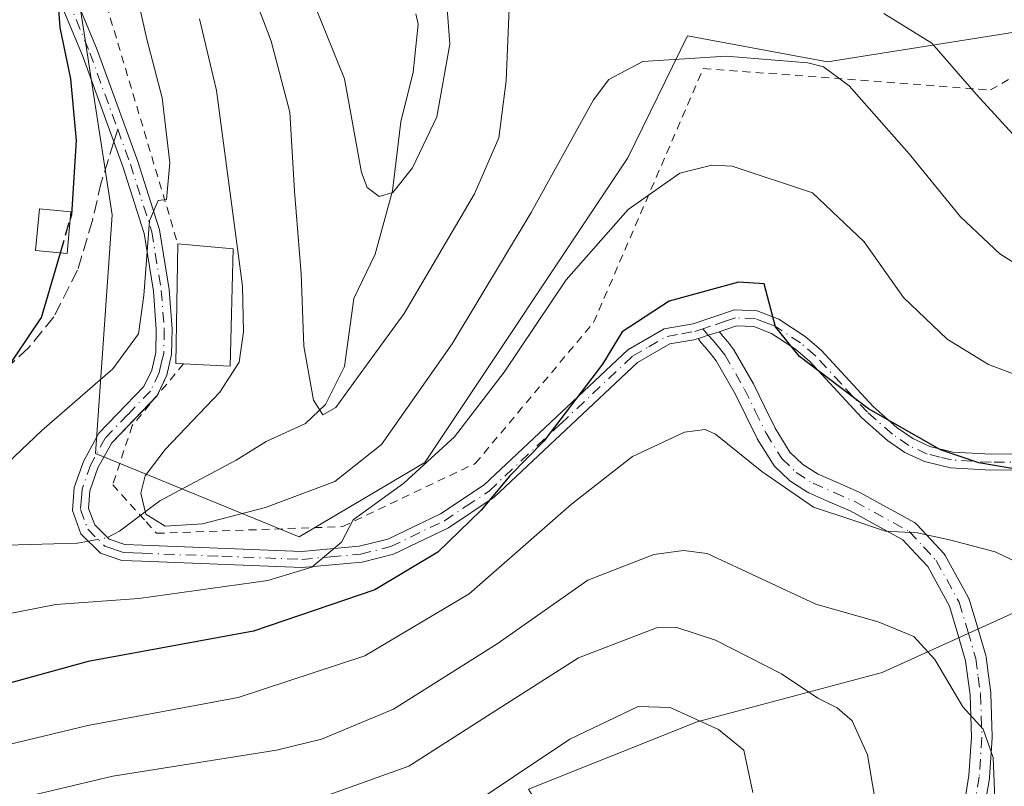
# Model space of a CAD drawing. Units: metres. Extents: x 616970 to 620401, y 4771076 to 4773448.
# Drawn here: x 617810 to 617933, y 4771357 to 4771453 of the extents above; entities that cross this region are included whole.
import ezdxf

# ---------------------------------------------------------------- set-up
doc = ezdxf.new("R2010")
doc.units = ezdxf.units.M
doc.header["$MEASUREMENT"] = 0
for name, pattern in [('DGN Style 2', [1.6480167562047852, 0.988810053722871, -0.6592067024819142]), ('DGN Style 3', [2.307223458686699, 1.648016756204785, -0.6592067024819142]), ('DGN Style 4', [2.6384748266838614, 1.318413404963828, -0.6592067024819142, 0.001648016756204785, -0.6592067024819142])]:
    doc.linetypes.add(name, pattern=pattern)
for name, color, linetype, lineweight in [('Alambrada', 7, 'DGN Style 2', 0), ('Arbolado forestal CxS', 92, 'Continuous', 0), ('Camino Cxs', 7, 'Continuous', 0), ('Camino eje', 30, 'DGN Style 4', 13), ('Corriente natural lineal', 142, 'Continuous', 13), ('Corriente natural lineal oculto', 9, 'DGN Style 4', 13), ('Curva de nivel maestra', 30, 'Continuous', 30), ('Curva de nivel maestra oculto', 30, 'DGN Style 3', 30), ('Curva de nivel normal', 30, 'Continuous', 0), ('Edificación Cxs', 1, 'Continuous', 13), ('Pastizal CxS', 92, 'Continuous', 0), ('Pista no pavimentada Cxs', 111, 'Continuous', 0), ('Pista no pavimentada eje', 91, 'DGN Style 4', 0), ('Senda', 7, 'DGN Style 3', 0), ('Senda no paivmentada conexión', 7, 'DGN Style 3', 0)]:
    doc.layers.add(name, color=color, linetype=linetype, lineweight=lineweight)

# ---------------------------------------------------------------- blocks, each defined once
blk = doc.blocks.new('*U8')
at = {"layer": 'Pastizal CxS', "color": 92, "linetype": 'Continuous', "lineweight": 0}
blk.add_polyline3d([(617952.9716999996, 4771461.663100001, 571.6524999999965), (617937.8113000002, 4771451.6417, 580.0437999999995), (617910.9338999996, 4771447.397700001, 588.8839000000007), (617893.3863000004, 4771450.650699999, 588.2121999999945), (617885.8981, 4771435.362700001, 592.0668000000006), (617860.4545, 4771397.1975, 591.8717999999935), (617844.7440999999, 4771387.8989, 591.6775999999954), (617819.1858999999, 4771398.3531, 592.8729000000021), (617821.3073000005, 4771428.2083, 598.6536000000051), (617816.1562999999, 4771461.544700001, 599.2195000000065)], dxfattribs=at)
blk = doc.blocks.new('*U25')
at = {"layer": 'Pista no pavimentada Cxs', "color": 111, "linetype": 'Continuous', "lineweight": 0}
for points in [[(617815.6201, 4771458.0601, 613.5011999999988), (617819.4101, 4771448.890100001, 610.1401000000042), (617824.5100999996, 4771434.9001, 602.4373999999953), (617827.2301000003, 4771426.340100001, 596.1978999999993), (617828.4401000004, 4771418.880100001, 598.3086000000039), (617828.8201000001, 4771413.9001, 600.0433000000048), (617828.7401999999, 4771410.7401, 599.3592000000062), (617828.1300999997, 4771408.130100001, 598.0892000000022), (617826.9101, 4771405.5767, 596.5363000000071), (617821.2301000003, 4771399.670100001, 597.9103999999934), (617819.5100999996, 4771396.530099999, 599.1128000000026), (617818.5000999998, 4771393.6501, 599.9106999999931), (617818.3300999999, 4771391.460100001, 601.0466000000015), (617819.1001000004, 4771389.4001, 602.4477999999945), (617820.9200999998, 4771387.590100001, 602.8567999999941), (617822.8701, 4771386.9301, 602.0031000000017), (617825.0801999997, 4771386.840100001, 598.3530000000028), (617845.0500999996, 4771386.0801, 598.5405000000028), (617852.2600999996, 4771386.710100001, 609.133799999996), (617855.8501000004, 4771387.620100001, 610.2816000000021), (617862.4301000005, 4771390.790100001, 610.4838000000018), (617867.9001000002, 4771394.420100001, 610.648199999996), (617885.9200999998, 4771411.3301, 609.3757000000041), (617890.4801000003, 4771413.960100001, 611.9385000000038), (617894.0900999998, 4771414.5801, 612.0780999999988), (617899.2701000003, 4771416.3301, 610.6909000000014), (617902.1101000002, 4771416.210100001, 609.2390000000014), (617904.8300999999, 4771415.1601, 607.1695999999939), (617908.1601, 4771413.0001, 605.2722999999969), (617910.1300999997, 4771411.290100001, 607.7540000000008), (617916.6501000002, 4771404.2301, 612.2945000000036), (617919.6901000004, 4771401.540100001, 612.5706999999966), (617921.6300999997, 4771400.210100001, 611.3696999999956), (617923.7701000003, 4771399.220100001, 609.6809999999969), (617926.6401000004, 4771398.5101, 607.8227000000043), (617931.4700999996, 4771398.2301, 608.4835000000021), (617935.8501000004, 4771398.280099999, 612.5415999999968)], [(617935.9001000002, 4771396.280099999, 613.7140999999974), (617931.4200999998, 4771396.2301, 609.1876000000047), (617926.3400999998, 4771396.530099999, 606.9228000000003), (617923.1101000002, 4771397.3201, 608.5445999999939), (617920.6300999997, 4771398.470100001, 610.8953000000038), (617918.4601999996, 4771399.960100001, 612.5371000000014), (617915.2500999998, 4771402.800100001, 611.5589999999938), (617908.7301000003, 4771409.850099999, 605.6943000000028), (617906.9501, 4771411.4001, 603.8954999999987), (617903.9101, 4771413.370100001, 605.085699999996), (617901.7001, 4771414.2301, 607.0124999999971), (617899.5500999996, 4771414.3201, 608.686400000006), (617897.3646999998, 4771413.577400001, 609.7710999999981), (617896.9901000002, 4771413.450099999, 609.9216000000015), (617896.0049000002, 4771413.140500001, 610.3757999999943), (617894.7681, 4771412.751800001, 611.032600000006), (617894.1901000004, 4771412.5701, 611.3727000000072), (617891.1700999998, 4771412.050100001, 612.1177000000025), (617887.1201, 4771409.720100001, 612.2035999999935), (617869.1501000002, 4771392.850099999, 614.332899999994), (617863.4200999998, 4771389.040100001, 614.2796999999991), (617856.5401, 4771385.7301, 613.5323999999965), (617852.6001000004, 4771384.7301, 613.7899999999936), (617845.1001000004, 4771384.0701, 602.1582999999955), (617825.0001999997, 4771384.840100001, 602.5026999999973), (617822.5100999996, 4771384.950099999, 607.3638999999966), (617819.8400999998, 4771385.840100001, 607.5791000000027), (617817.3801999995, 4771388.290100001, 606.0911999999954), (617816.3002000004, 4771391.1801, 605.3427999999985), (617816.5301999999, 4771394.0701, 603.9349999999977), (617817.6801000005, 4771397.350099999, 602.9199999999983), (617819.6001000004, 4771400.860099999, 601.5264000000025), (617825.2602000004, 4771406.7401, 599.2314999999944), (617826.2401999999, 4771408.790100001, 600.0518000000011), (617826.7500999998, 4771410.9901, 601.1692000000039), (617826.8201000001, 4771413.850099999, 601.4446000000025), (617826.4501, 4771418.6501, 599.2292000000016), (617825.2801000001, 4771425.880100001, 597.7642000000051), (617822.6201, 4771434.2601, 604.6503999999986), (617817.5500999996, 4771448.1601, 613.1830000000045), (617813.7301000003, 4771457.4001, 615.7179999999935)]]:
    blk.add_polyline3d(points, dxfattribs=at)

msp = doc.modelspace()

# ---------------------------------------------------------------- linework, layer by layer
at = {"layer": 'Alambrada', "color": 7, "linetype": 'DGN Style 2', "lineweight": 0}
msp.add_polyline3d([(617830.2301000003, 4771409.5601, 597.0102999999945), (617823.7901, 4771401.840100001, 596.1532000000007), (617821.3501000004, 4771394.420100001, 594.7272999999988), (617825.5500999996, 4771389.7601, 593.5648999999976), (617826.8501000004, 4771388.340100001, 593.3827000000019), (617850.1901000004, 4771389.1801, 600.0241999999998), (617866.8000999996, 4771397.090100001, 603.7661999999982), (617881.6201, 4771414.7401, 605.0666000000056), (617895.3701, 4771446.550100001, 606.2841999999946), (617931.3501000004, 4771443.860099999, 601.4131000000052), (617966.1001000004, 4771463.4801, 574.7458999999944), (617965.2600999996, 4771502.970100001, 553.2774999999965), (617971.3000999996, 4771521.050100001, 565.1301999999996), (617970.1201, 4771540.790100001, 576.7896000000037), (617873.8300999999, 4771524.1501, 593.9219000000012), (617836.5000999998, 4771514.6501, 598.5507999999973), (617824.6700999998, 4771507.220100001, 605.0194000000047), (617819.2100999998, 4771479.5801, 601.6034000000072), (617819.6401000004, 4771457.630100001, 609.1582000000053), (617829.5100999996, 4771424.590100001, 595.931500000006)], dxfattribs=at)
at = {"layer": 'Arbolado forestal CxS', "color": 92, "linetype": 'Continuous', "lineweight": 0}
for points in [[(617816.1562999999, 4771461.544700001, 599.2195000000065), (617821.3073000005, 4771428.2083, 598.6536000000051), (617819.1858999999, 4771398.3531, 592.8729000000021), (617844.7440999999, 4771387.8989, 591.6775999999954), (617860.4545, 4771397.1975, 591.8717999999935), (617885.8981, 4771435.362700001, 592.0668000000006), (617893.3863000004, 4771450.650699999, 588.2121999999945), (617910.9338999996, 4771447.397700001, 588.8839000000007), (617937.8113000002, 4771451.6417, 580.0437999999995), (617952.9716999996, 4771461.663100001, 571.6524999999965)], [(617952.9716999996, 4771461.663100001, 571.6524999999965), (617937.8113000002, 4771451.6417, 580.0437999999995), (617910.9338999996, 4771447.397700001, 588.8839000000007), (617893.3863000004, 4771450.650699999, 588.2121999999945), (617885.8981, 4771435.362700001, 592.0668000000006), (617860.4545, 4771397.1975, 591.8717999999935), (617844.7440999999, 4771387.8989, 591.6775999999954), (617819.1858999999, 4771398.3531, 592.8729000000021), (617821.3073000005, 4771428.2083, 598.6536000000051), (617816.1562999999, 4771461.544700001, 599.2195000000065)], [(618031.1209000006, 4771402.5715, 588.2964999999967), (618007.1261, 4771405.2555, 586.4948000000004), (617973.9486999996, 4771406.546700001, 590.471000000005), (617944.2188999997, 4771382.881300001, 603.8993000000046), (617917.7947000006, 4771370.915100001, 612.2881000000052), (617894.6136999996, 4771364.7345, 619.5351999999984), (617873.4518999998, 4771356.299500001, 619.6956000000064), (617881.1821, 4771343.9307, 625.8941000000051), (617911.4846999999, 4771339.906500001, 617.0328000000009), (617914.2125000004, 4771326.615300001, 615.1049999999959), (617903.0504999999, 4771315.765699999, 615.9903000000049), (617898.1885000002, 4771290.590100001, 613.2243000000017), (617918.2878999999, 4771277.447899999, 604.0469000000012), (617933.2481000006, 4771296.736099999, 602.1708999999975), (617942.7947000006, 4771326.9891, 605.0240999999951), (617942.4555000003, 4771351.101100001, 606.8500000000058), (617961.0657000003, 4771358.551899999, 600.6345000000001), (617985.7917, 4771358.551700001, 593.8775000000023), (617981.6785000004, 4771337.745100001, 592.7712999999932), (618072.3334999997, 4771330.733700001, 578.6912000000011)], [(618031.1209000006, 4771402.5715, 588.2964999999967), (618007.1261, 4771405.2555, 586.4948000000004), (617973.9486999996, 4771406.546700001, 590.471000000005), (617944.2188999997, 4771382.881300001, 603.8993000000046), (617917.7947000006, 4771370.915100001, 612.2881000000052), (617894.6136999996, 4771364.7345, 619.5351999999984), (617873.4518999998, 4771356.299500001, 619.6956000000064), (617881.1821, 4771343.9307, 625.8941000000051), (617911.4846999999, 4771339.906500001, 617.0328000000009), (617914.2125000004, 4771326.615300001, 615.1049999999959), (617903.0504999999, 4771315.765699999, 615.9903000000049), (617898.1885000002, 4771290.590100001, 613.2243000000017), (617918.2878999999, 4771277.447899999, 604.0469000000012), (617933.2481000006, 4771296.736099999, 602.1708999999975), (617942.7947000006, 4771326.9891, 605.0240999999951), (617942.4555000003, 4771351.101100001, 606.8500000000058), (617961.0657000003, 4771358.551899999, 600.6345000000001), (617985.7917, 4771358.551700001, 593.8775000000023), (617981.6785000004, 4771337.745100001, 592.7712999999932), (618072.3334999997, 4771330.733700001, 578.6912000000011)]]:
    msp.add_polyline3d(points, dxfattribs=at)
at = {"layer": 'Camino Cxs', "color": 7, "linetype": 'Continuous', "lineweight": 0}
for points in [[(617928.2587000001, 4771355.628500001, 619.7844999999943), (617928.6624999996, 4771357.993899999, 620.2118999999948), (617928.9889000002, 4771362.824300001, 621.1177000000025), (617928.8278999999, 4771368.116699999, 619.4744999999966), (617928.5418999996, 4771370.200300001, 619.7893999999942), (617928.2499000002, 4771372.379100001, 620.1934000000037), (617927.2679000003, 4771375.723300001, 619.9986999999965), (617926.2433000002, 4771379.201300001, 618.4159999999974), (617923.5043000003, 4771384.161900001, 614.7724000000017), (617922.0225000001, 4771385.755700001, 613.3071999999956), (617920.3847000003, 4771387.522299999, 613.3883999999962), (617913.8003000002, 4771391.142700001, 616.2198999999965), (617911.2483000001, 4771392.259500001, 617.3162000000011), (617908.6174999997, 4771393.414899999, 616.5142999999953), (617908.4901000002, 4771393.4793, 616.430600000007), (617908.4451000001, 4771393.5065, 616.3950999999943), (617906.3350999998, 4771394.841700001, 615.2758000000031), (617906.1945000002, 4771394.944300001, 615.235400000005), (617906.1278999997, 4771395.0043, 615.2027999999991), (617904.3129000004, 4771396.7543, 614.4030000000057), (617904.2193, 4771396.854499999, 614.3629999999976), (617904.1111000003, 4771397.003699999, 614.2814000000071), (617902.1310999999, 4771400.1887, 610.5384999999952), (617902.1092999997, 4771400.225299999, 610.4928000000073), (617902.0669, 4771400.3047, 610.3896999999997), (617900.7121000001, 4771403.079299999, 607.8834000000061), (617899.3816999998, 4771405.7993, 609.6122999999934), (617896.9911000002, 4771409.949100001, 611.1880999999995), (617896.4051000001, 4771410.691500001, 610.9977999999974), (617895.6542999997, 4771411.593900001, 610.8726000000024), (617895.0433, 4771412.2653, 610.8769999999931), (617895.0088999998, 4771412.3047, 610.8779999999971), (617894.8788999999, 4771412.490499999, 610.8622000000032), (617894.7830999997, 4771412.695699999, 611.0007000000041), (617894.7681, 4771412.751800001, 611.032600000006), (617896.0049000002, 4771413.140500001, 610.3757999999943), (617896.9901000002, 4771413.450099999, 609.9216000000015), (617897.3646999998, 4771413.577400001, 609.7710999999981), (617897.5966999996, 4771413.3225, 609.4379000000044), (617897.6327000001, 4771413.281099999, 609.3788999999961), (617898.4145000001, 4771412.341700001, 608.1931999999942), (617898.4357000003, 4771412.315500001, 608.1889999999985), (617899.0906999996, 4771411.485500001, 608.0034000000014), (617899.1963000001, 4771411.329500001, 607.9729999999981), (617901.6567000002, 4771407.0591, 606.2290000000066), (617901.6979, 4771406.9813, 606.1778999999951), (617903.0481000004, 4771404.220899999, 605.7731000000058), (617904.3743000003, 4771401.505100001, 608.1533000000054), (617906.2339000005, 4771398.513699999, 611.0996000000014), (617907.8371000001, 4771396.967900001, 611.8521000000037), (617909.7525000004, 4771395.756100001, 614.1134000000021), (617912.2921000002, 4771394.640699999, 615.805600000007), (617914.8963000001, 4771393.5011, 615.2451000000001), (617915.0015000004, 4771393.449300001, 615.2075999999943), (617921.8333000002, 4771389.692700001, 609.6624000000012), (617922.0307, 4771389.556100001, 609.5590999999986), (617922.1485000001, 4771389.4441, 609.5351999999984), (617923.9278999995, 4771387.524700001, 612.1131000000023), (617925.5173000004, 4771385.815500001, 614.1276999999973), (617925.5610999997, 4771385.765699999, 614.1771000000008), (617925.6971000005, 4771385.569300001, 614.3543000000063), (617928.5883, 4771380.333500001, 617.7792000000045), (617928.6716999998, 4771380.149700001, 617.8408000000054), (617928.6971000005, 4771380.0725, 617.8635000000068), (617929.7622999996, 4771376.4571, 617.9349999999977), (617930.7725000001, 4771373.0165, 616.3879000000015), (617930.8054999998, 4771372.8759, 616.306500000006), (617930.8136999998, 4771372.822899999, 616.2816000000021), (617931.1183000002, 4771370.549900001, 616.1104999999952), (617931.4130999995, 4771368.401900001, 616.1521999999968), (617931.4244999997, 4771368.264699999, 616.1671999999963), (617931.5894999999, 4771362.8397, 619.8926999999967), (617931.5900999998, 4771362.8003, 619.924199999994), (617931.5872999998, 4771362.7125, 619.9964000000036), (617931.2522999998, 4771357.752699999, 620.1247000000003), (617931.2367000004, 4771357.621300001, 620.1196999999956), (617930.8217000002, 4771355.1919, 618.4569999999949)], [(617894.7681999998, 4771412.751800001, 611.032600000006), (617896.0049000002, 4771413.140500001, 610.3757999999943), (617896.9901000002, 4771413.450099999, 609.9216000000015), (617897.3646999998, 4771413.577400001, 609.7712000000029)], [(617897.3646999998, 4771413.577400001, 609.7712000000029), (617897.5966999996, 4771413.3225, 609.4379000000044), (617897.6327000001, 4771413.281099999, 609.3788999999961), (617898.4145000001, 4771412.341700001, 608.1931999999942), (617898.4357000003, 4771412.315500001, 608.1889999999985), (617899.0906999996, 4771411.485500001, 608.0034000000014), (617899.1963000001, 4771411.329500001, 607.9729999999981), (617901.6567000002, 4771407.0591, 606.2290000000066), (617901.6979, 4771406.9813, 606.1778999999951), (617903.0481000004, 4771404.220899999, 605.7731000000058), (617904.3743000003, 4771401.505100001, 608.1533000000054), (617906.2339000005, 4771398.513699999, 611.0996000000014), (617907.8371000001, 4771396.967900001, 611.8521000000037), (617909.7525000004, 4771395.756100001, 614.1134000000021), (617912.2921000002, 4771394.640699999, 615.805600000007), (617914.8963000001, 4771393.5011, 615.2451000000001), (617915.0015000004, 4771393.449300001, 615.2075999999943), (617921.8333000002, 4771389.692700001, 609.6624000000012), (617922.0307, 4771389.556100001, 609.5590999999986), (617922.1485000001, 4771389.4441, 609.5351999999984), (617923.9278999995, 4771387.524700001, 612.1131000000023), (617925.5173000004, 4771385.815500001, 614.1276999999973), (617925.5610999997, 4771385.765699999, 614.1771000000008), (617925.6971000005, 4771385.569300001, 614.3543000000063), (617928.5883, 4771380.333500001, 617.7792000000045), (617928.6716999998, 4771380.149700001, 617.8408000000054), (617928.6971000005, 4771380.0725, 617.8635000000068), (617929.7622999996, 4771376.4571, 617.9349999999977), (617930.7725000001, 4771373.0165, 616.3879000000015), (617930.8054999998, 4771372.8759, 616.306500000006), (617930.8136999998, 4771372.822899999, 616.2816000000021), (617931.1183000002, 4771370.549900001, 616.1104999999952), (617931.4130999995, 4771368.401900001, 616.1521999999968), (617931.4244999997, 4771368.264699999, 616.1671999999963), (617931.5894999999, 4771362.8397, 619.8926999999967), (617931.5900999998, 4771362.8003, 619.924199999994), (617931.5872999998, 4771362.7125, 619.9964000000036), (617931.2522999998, 4771357.752699999, 620.1247000000003), (617931.2367000004, 4771357.621300001, 620.1196999999956), (617930.8217000002, 4771355.1919, 618.4569999999949)], [(617928.2587000001, 4771355.628500001, 619.7844999999943), (617928.6624999996, 4771357.993899999, 620.2118999999948), (617928.9889000002, 4771362.824300001, 621.1177000000025), (617928.8278999999, 4771368.116699999, 619.4744999999966), (617928.5418999996, 4771370.200300001, 619.7893999999942), (617928.2499000002, 4771372.379100001, 620.1934000000037), (617927.2679000003, 4771375.723300001, 619.9986999999965), (617926.2433000002, 4771379.201300001, 618.4159999999974), (617923.5043000003, 4771384.161900001, 614.7724000000017), (617922.0225000001, 4771385.755700001, 613.3071999999956), (617920.3847000003, 4771387.522299999, 613.3883999999962), (617913.8003000002, 4771391.142700001, 616.2198999999965), (617911.2483000001, 4771392.259500001, 617.3162000000011), (617908.6174999997, 4771393.414899999, 616.5142999999953), (617908.4901000002, 4771393.4793, 616.430600000007), (617908.4451000001, 4771393.5065, 616.3950999999943), (617906.3350999998, 4771394.841700001, 615.2758000000031), (617906.1945000002, 4771394.944300001, 615.235400000005), (617906.1278999997, 4771395.0043, 615.2027999999991), (617904.3129000004, 4771396.7543, 614.4030000000057), (617904.2193, 4771396.854499999, 614.3629999999976), (617904.1111000003, 4771397.003699999, 614.2814000000071), (617902.1310999999, 4771400.1887, 610.5384999999952), (617902.1092999997, 4771400.225299999, 610.4928000000073), (617902.0669, 4771400.3047, 610.3896999999997), (617900.7121000001, 4771403.079299999, 607.8834000000061), (617899.3816999998, 4771405.7993, 609.6122999999934), (617896.9911000002, 4771409.949100001, 611.1880999999995), (617896.4051000001, 4771410.691500001, 610.9977999999974), (617895.6542999997, 4771411.593900001, 610.8726000000024), (617895.0433, 4771412.2653, 610.8769999999931), (617895.0088999998, 4771412.3047, 610.8779999999971), (617894.8788999999, 4771412.490499999, 610.8622000000032), (617894.7830999997, 4771412.695699999, 611.0007000000041), (617894.7681999998, 4771412.751800001, 611.032600000006)]]:
    msp.add_polyline3d(points, dxfattribs=at)
at = {"layer": 'Camino eje', "color": 30, "linetype": 'DGN Style 4', "lineweight": 13}
msp.add_polyline3d([(617895.2993000001, 4771413.955700001, 611.1919000000053), (617896.0047000004, 4771413.1403, 610.3757999999943), (617896.6350999996, 4771412.4475, 609.6358999999939), (617897.4151, 4771411.5101, 609.7853000000032), (617898.0701000001, 4771410.6801, 609.6771000000008), (617900.5301000001, 4771406.4101, 607.9845999999961), (617901.8800999997, 4771403.6501, 606.4959999999992), (617903.2351000002, 4771400.8751, 608.9875999999931), (617905.2150999998, 4771397.690099999, 612.613599999997), (617907.0301000001, 4771395.940099999, 613.3950000000041), (617909.1401000004, 4771394.6051, 615.1937999999936), (617911.7701000003, 4771393.450099999, 616.6212999999989), (617914.3750999998, 4771392.3101, 616.0356999999931), (617921.1951000001, 4771388.5601, 611.5872999999992), (617922.9751000004, 4771386.640100001, 612.4030000000057), (617924.5651000004, 4771384.9301, 614.4282999999997), (617927.4501, 4771379.7051, 617.9521999999997), (617928.5151000004, 4771376.090100001, 618.944399999993), (617929.5251000002, 4771372.6501, 618.2051999999967), (617929.8300999999, 4771370.3751, 617.9651000000014), (617930.1250999998, 4771368.225099999, 617.824299999993), (617930.2901, 4771362.800100001, 620.5255000000034), (617929.9550999999, 4771357.840100001, 620.1500999999989), (617929.5401, 4771355.4101, 619.181700000001)], dxfattribs=at)
at = {"layer": 'Corriente natural lineal', "color": 142, "linetype": 'Continuous', "lineweight": 13}
for points in [[(617820.7061000001, 4771387.8029, 590.5574999999953), (617822.2138999999, 4771388.617699999, 590.5102000000043), (617827.2506999997, 4771392.398499999, 589.8246000000072), (617836.8208999997, 4771397.485900001, 587.9069000000018), (617840.5839000001, 4771399.8387, 587.453800000003), (617845.5131000001, 4771402.098099999, 586.088499999998), (617848.0349000003, 4771404.478700001, 585.2118999999948), (617850.4033000004, 4771409.2097, 584.4608000000007), (617851.5625, 4771417.757900001, 582.6493999999948), (617854.2462999999, 4771423.311100001, 581.4637999999978), (617856.4175000006, 4771431.248299999, 579.9805000000051), (617857.4703000003, 4771439.8499, 578.5953000000009), (617858.9927000003, 4771446.0963, 577.9453000000067), (617859.6458999999, 4771452.1183, 577.0587999999989), (617859.3460999997, 4771453.4011, 576.9000999999989)], [(617808.0460999999, 4771386.8563, 592.8561000000045), (617816.9549000004, 4771387.0921, 590.932799999995), (617818.3265000005, 4771387.3475, 590.7163)]]:
    msp.add_polyline3d(points, dxfattribs=at)
at = {"layer": 'Corriente natural lineal oculto', "color": 9, "linetype": 'DGN Style 4', "lineweight": 13, "extrusion": (0.0642382883165952, 0.012293711739392, 0.997858861245328), "elevation": 98935.10392656768, "flags": 128}
msp.add_lwpolyline([(4570211.801344402, -1500404.275337647), (4570211.801344402, -1500406.703320917)], dxfattribs=at)
at = {"layer": 'Curva de nivel maestra', "color": 30, "linetype": 'Continuous', "lineweight": 30, "elevation": 600, "flags": 128}
for points in [[(617814.2000000002, 4771459.2401), (617814.7400000002, 4771451.670100001), (617816.0800000001, 4771445.2401), (617816.79, 4771437.540100001), (617816.1900000004, 4771428.210100001), (617816.0372000001, 4771427.684599999)], [(617807.5599999996, 4771408.110099999), (617812.4500000002, 4771415.350099999), (617814.8114, 4771423.469799999)], [(617935.8099999996, 4771396.170100001), (617929.9000000004, 4771397.1801), (617925.1100000005, 4771398.800100001), (617916.0599999996, 4771403.940099999), (617907.4199999999, 4771410.470100001), (617904.4100000003, 4771414.200099999), (617902.9900000002, 4771419.5701), (617899.7999999998, 4771419.790100001), (617891.0800000001, 4771417.4101), (617885.2199999997, 4771413.5601), (617882.7300000006, 4771409.540100001), (617875.3899999997, 4771399.870100001), (617871.1200000001, 4771395.540100001), (617867.5199999996, 4771391.2301), (617862.0999999996, 4771385.970100001), (617854.2100000001, 4771381.2501), (617839.0199999996, 4771376.090100001), (617818.2800000003, 4771372.270099999), (617797.1500000004, 4771366.470100001)]]:
    msp.add_lwpolyline(points, dxfattribs=at)
at = {"layer": 'Curva de nivel maestra oculto', "color": 30, "linetype": 'DGN Style 3', "lineweight": 30, "elevation": 600, "flags": 128}
msp.add_lwpolyline([(617814.8114, 4771423.469799999), (617816.0372000001, 4771427.684599999)], dxfattribs=at)
at = {"layer": 'Curva de nivel normal', "color": 30, "linetype": 'Continuous', "lineweight": 0, "flags": 128}
for points, elevation in [([(617836.8899999997, 4771461.439999999), (617841.2199999997, 4771449.99), (617843.54, 4771441.09), (617844.1399999997, 4771431.189999999), (617844.9600000001, 4771420.82), (617845.3099999996, 4771411.77), (617846.5, 4771405.02), (617847.6900000004, 4771403.180000001), (617849.2999999998, 4771404.100000001), (617852.0199999996, 4771407.869999999), (617857.9000000004, 4771415.869999999), (617866.6799999997, 4771430.869999999), (617869.7300000006, 4771437.869999999), (617870.6799999997, 4771444.99), (617871.1299999999, 4771456.119999999)], 585), ([(617862.9400000004, 4771458.539999999), (617863.5899999999, 4771449.609999999), (617861.9800000006, 4771440.5), (617858.9299999997, 4771434.119999999), (617856.4500000002, 4771431.039999999), (617854.75, 4771430.539999999), (617853.2400000002, 4771431.640000001), (617852.54, 4771433.51), (617850.4100000003, 4771445.26), (617845.4199999999, 4771457.550000001)], 580), ([(617798.6799999997, 4771388.140000001), (617812.4800000006, 4771401.210000001), (617821.3499999996, 4771408.939999999), (617824.5700000003, 4771413.310000001), (617825.2400000002, 4771418.140000001), (617825.9699999997, 4771427.49), (617827.0499999998, 4771430.01), (617828.1100000005, 4771430.130000001), (617828.5, 4771434.75), (617827.5599999996, 4771442.880000001), (617825.6500000004, 4771450.220000001), (617824.4600000001, 4771455.430000001)], 595), ([(617918.0199999996, 4771453.430000001), (617924, 4771449.710000001), (617929.5800000001, 4771443.33), (617937.9299999997, 4771434.24), (617945.9100000003, 4771427.720000001), (617958.8300000001, 4771422.130000001), (617988.9000000004, 4771413.210000001), (617995.9100000003, 4771411.630000001), (618004.8600000005, 4771410.880000001), (618017.9000000004, 4771412.380000001), (618030.3200000003, 4771416.560000001), (618041.5800000001, 4771420.16), (618047.9800000006, 4771423.289999999), (618052.0800000001, 4771424.51), (618055.4800000006, 4771424.32), (618062.3499999996, 4771423.33), (618080.5, 4771424.82), (618099.4199999999, 4771428.460000001), (618120.1299999999, 4771435.289999999), (618134.1500000004, 4771442.350000001)], 585), ([(617832.2199999997, 4771452.77), (617834.3600000005, 4771443.779999999), (617837.6399999997, 4771419.300000001), (617837.7599999999, 4771413.57), (617837.2100000001, 4771409.77), (617834.7800000003, 4771406.029999999), (617827.9199999999, 4771398.83), (617825.4100000003, 4771395.539999999), (617824.9000000004, 4771393.359999999), (617825.5, 4771390.730000001), (617827.9299999997, 4771389.25), (617832.5899999999, 4771389.539999999), (617840.5, 4771391.58), (617849.2000000002, 4771394.82), (617855.0599999996, 4771399.449999999), (617863.8899999997, 4771412.060000001), (617873.8200000003, 4771428.52), (617881.6200000001, 4771442.619999999), (617883.5300000003, 4771445.16), (617887.7800000003, 4771447.430000001), (617898.25, 4771448.100000001), (617908.4800000006, 4771447.26), (617910.4500000002, 4771446.76), (617913.6399999997, 4771444.380000001), (617921.1799999997, 4771435.880000001), (617927.6200000001, 4771427.99), (617932.5599999996, 4771423.359999999), (617938.0599999996, 4771419.859999999)], 590), ([(617938.2800000003, 4771406.789999999), (617931.0999999996, 4771409.5), (617925.9400000004, 4771412.67), (617920.4600000001, 4771417.880000001), (617915.5499999998, 4771424.84), (617909.0700000003, 4771430.970000001), (617899, 4771434.300000001), (617896.4299999997, 4771434.460000001), (617892.4500000002, 4771433.439999999), (617885.9699999997, 4771428.890000001), (617878.1900000004, 4771420.08), (617870.4100000003, 4771408.52), (617864.1799999997, 4771400.439999999), (617857.8399999999, 4771394.600000001), (617851.5, 4771390.029999999), (617850.0099999999, 4771387.210000001), (617846.3099999996, 4771384.09), (617840.7999999998, 4771382.430000001), (617824.6100000005, 4771380.180000001), (617814.2400000002, 4771379.42), (617805.8899999997, 4771377.800000001)], 595), ([(617939.1399999997, 4771382.600000001), (617931.9600000001, 4771386.039999999), (617926.4100000003, 4771387.480000001), (617922.2300000006, 4771388.4), (617918.2300000006, 4771388.619999999), (617914.1200000001, 4771390), (617909.1799999997, 4771391.600000001), (617902.7300000006, 4771396.08), (617896.9100000003, 4771400.75), (617895.6100000005, 4771401.359999999), (617893, 4771401.02), (617886.5199999996, 4771397.970000001), (617878.8600000005, 4771391.980000001), (617866.0099999999, 4771380.75), (617852.9400000004, 4771373.01), (617837.0899999999, 4771367.77), (617818.2199999997, 4771364.27), (617806.2199999997, 4771361.369999999)], 605), ([(617932.0199999996, 4771352.029999999), (617931.7199999997, 4771360.279999999), (617930.4400000004, 4771363.810000001), (617927.9100000003, 4771366.609999999), (617924.4000000004, 4771372.52), (617921.7400000002, 4771375.42), (617917.2800000003, 4771377.25), (617909.4800000006, 4771379.449999999), (617895.8600000005, 4771385.83), (617892.9000000004, 4771386.189999999), (617889.1900000004, 4771385.689999999), (617880.9000000004, 4771382.49), (617869.5599999996, 4771374.480000001), (617856.5599999996, 4771366.300000001), (617847.54, 4771362.57), (617841.8899999997, 4771361.17), (617821.3799999999, 4771357.939999999), (617811.5300000003, 4771355.59)], 610), ([(617917.2199999997, 4771353.15), (617915.9699999997, 4771360.609999999), (617914.0499999998, 4771364.869999999), (617912.1399999997, 4771366.5), (617909.7300000006, 4771367.699999999), (617905.1900000004, 4771370.74), (617896.9000000004, 4771374.939999999), (617892.04, 4771376.529999999), (617889.5199999996, 4771376.52), (617879.7400000002, 4771372.730000001), (617868.7999999998, 4771365.779999999), (617858.4800000006, 4771359.16), (617843.3200000003, 4771353.76)], 615), ([(617901.5899999999, 4771355.869999999), (617900.4500000002, 4771361.199999999), (617897.2999999998, 4771363.789999999), (617891.2300000006, 4771366.529999999), (617887.2300000006, 4771366.640000001), (617878.6299999999, 4771362.539999999), (617864.5099999999, 4771353.109999999)], 620)]:
    msp.add_lwpolyline(points, dxfattribs=dict(at, elevation=elevation))
at = {"layer": 'Edificación Cxs', "color": 1, "linetype": 'Continuous', "lineweight": 13, "elevation": 598.0008999999991, "flags": 128}
msp.add_lwpolyline([(617836.4401000004, 4771423.970100001), (617836.0800999999, 4771409.270099999), (617830.2301000003, 4771409.5601), (617829.2801000001, 4771409.610099999), (617829.5100999996, 4771424.590100001)], close=True, dxfattribs=at)
at = {"layer": 'Edificación Cxs', "color": 1, "linetype": 'Continuous', "lineweight": 13, "extrusion": (0.7213098823641642, 0.08390093226661469, 0.6875119542004987), "elevation": 846383.2126307144, "flags": 128}
msp.add_lwpolyline([(4668072.287045728, -800500.043818223), (4668072.446472435, -800498.6796805887), (4668087.299577598, -800501.529414508)], dxfattribs=at)
at = {"layer": 'Edificación Cxs', "color": 1, "linetype": 'Continuous', "lineweight": 13, "extrusion": (0.476201044584635, -0.0426038452021241, 0.8783037501402894), "elevation": 91453.43232588112, "flags": 128}
msp.add_lwpolyline([(4807497.685969176, -166758.9482233285), (4807497.685969175, -166766.8699465481)], dxfattribs=at)
at = {"layer": 'Edificación Cxs', "color": 1, "linetype": 'Continuous', "lineweight": 13, "extrusion": (0.6713724044734298, -0.03940916610549702, 0.7400716263568242), "elevation": 227198.7256109451, "flags": 128}
msp.add_lwpolyline([(4799429.209540641, -249136.3511890848), (4799414.513705219, -249137.0295250963), (4799414.4604054, -249129.115505834)], dxfattribs=at)
at = {"layer": 'Edificación Cxs', "color": 1, "linetype": 'Continuous', "lineweight": 13}
msp.add_polyline3d([(617816.1201, 4771428.5801, 604.2614999999934), (617815.6401000004, 4771423.390100001, 605.879700000005), (617811.6901000004, 4771423.770099999, 612.0935000000027), (617812.1901000004, 4771428.970100001, 606.232600000003), (617816.1201, 4771428.5801, 604.2614999999934)], dxfattribs=at)
msp.add_3dface([(617816.1201, 4771428.5801, 612.0935000000027), (617815.6401000004, 4771423.390100001, 612.0935000000027), (617811.6901000004, 4771423.770099999, 612.0935000000027), (617812.1901000004, 4771428.970100001, 612.0935000000027)], dxfattribs=at)
at = {"layer": 'Pastizal CxS', "color": 92, "linetype": 'Continuous', "lineweight": 0}
for points in [[(617952.9716999996, 4771461.663100001, 571.6524999999965), (617937.8113000002, 4771451.6417, 580.0437999999995), (617910.9338999996, 4771447.397700001, 588.8839000000007), (617893.3863000004, 4771450.650699999, 588.2121999999945), (617885.8981, 4771435.362700001, 592.0668000000006), (617860.4545, 4771397.1975, 591.8717999999935), (617844.7440999999, 4771387.8989, 591.6775999999954), (617819.1858999999, 4771398.3531, 592.8729000000021), (617821.3073000005, 4771428.2083, 598.6536000000051), (617816.1562999999, 4771461.544700001, 599.2195000000065)], [(618072.3334999997, 4771330.733700001, 578.6912000000011), (617981.6785000004, 4771337.745100001, 592.7712999999932), (617985.7917, 4771358.551700001, 593.8775000000023), (617961.0657000003, 4771358.551899999, 600.6345000000001), (617942.4555000003, 4771351.101100001, 606.8500000000058), (617942.7947000006, 4771326.9891, 605.0240999999951), (617933.2481000006, 4771296.736099999, 602.1708999999975), (617918.2878999999, 4771277.447899999, 604.0469000000012), (617898.1885000002, 4771290.590100001, 613.2243000000017), (617903.0504999999, 4771315.765699999, 615.9903000000049), (617914.2125000004, 4771326.615300001, 615.1049999999959), (617911.4846999999, 4771339.906500001, 617.0328000000009), (617881.1821, 4771343.9307, 625.8941000000051), (617873.4518999998, 4771356.299500001, 619.6956000000064), (617894.6136999996, 4771364.7345, 619.5351999999984), (617917.7947000006, 4771370.915100001, 612.2881000000052), (617944.2188999997, 4771382.881300001, 603.8993000000046), (617973.9486999996, 4771406.546700001, 590.471000000005), (618007.1261, 4771405.2555, 586.4948000000004), (618031.1209000006, 4771402.5715, 588.2964999999967)], [(618031.1209000006, 4771402.5715, 588.2964999999967), (618007.1261, 4771405.2555, 586.4948000000004), (617973.9486999996, 4771406.546700001, 590.471000000005), (617944.2188999997, 4771382.881300001, 603.8993000000046), (617917.7947000006, 4771370.915100001, 612.2881000000052), (617894.6136999996, 4771364.7345, 619.5351999999984), (617873.4518999998, 4771356.299500001, 619.6956000000064), (617881.1821, 4771343.9307, 625.8941000000051), (617911.4846999999, 4771339.906500001, 617.0328000000009), (617914.2125000004, 4771326.615300001, 615.1049999999959), (617903.0504999999, 4771315.765699999, 615.9903000000049), (617898.1885000002, 4771290.590100001, 613.2243000000017), (617918.2878999999, 4771277.447899999, 604.0469000000012), (617933.2481000006, 4771296.736099999, 602.1708999999975), (617942.7947000006, 4771326.9891, 605.0240999999951), (617942.4555000003, 4771351.101100001, 606.8500000000058), (617961.0657000003, 4771358.551899999, 600.6345000000001), (617985.7917, 4771358.551700001, 593.8775000000023), (617981.6785000004, 4771337.745100001, 592.7712999999932), (618072.3334999997, 4771330.733700001, 578.6912000000011)]]:
    msp.add_polyline3d(points, dxfattribs=at)
at = {"layer": 'Pista no pavimentada Cxs', "color": 111, "linetype": 'Continuous', "lineweight": 0, "extrusion": (0.5183621645607913, -0.6404493193183333, 0.5666792176677515), "elevation": -2735247.314622079, "flags": 128}
msp.add_lwpolyline([(3482059.555586404, 1881941.839255973), (3482059.547396082, 1881941.832337981), (3482059.515607131, 1881941.825298621)], dxfattribs=at)
at = {"layer": 'Pista no pavimentada Cxs', "color": 111, "linetype": 'Continuous', "lineweight": 0}
for points in [[(617815.6201, 4771458.0601, 613.5011999999988), (617819.4101, 4771448.890100001, 610.1401000000042), (617824.5100999996, 4771434.9001, 602.4373999999953), (617827.2301000003, 4771426.340100001, 596.1978999999993), (617828.4401000004, 4771418.880100001, 598.3086000000039), (617828.8201000001, 4771413.9001, 600.0433000000048), (617828.7401999999, 4771410.7401, 599.3592000000062), (617828.1300999997, 4771408.130100001, 598.0892000000022), (617826.914, 4771405.584899999, 596.5420000000013)], [(617894.7681999998, 4771412.751800001, 611.032600000006), (617894.1901000004, 4771412.5701, 611.3727000000072), (617891.1700999998, 4771412.050100001, 612.1177000000025), (617887.1201, 4771409.720100001, 612.2035999999935), (617869.1501000002, 4771392.850099999, 614.332899999994), (617863.4200999998, 4771389.040100001, 614.2796999999991), (617856.5401, 4771385.7301, 613.5323999999965), (617852.6001000004, 4771384.7301, 613.7899999999936), (617845.1001000004, 4771384.0701, 602.1582999999955), (617825.0001999997, 4771384.840100001, 602.5026999999973), (617822.5100999996, 4771384.950099999, 607.3638999999966), (617819.8400999998, 4771385.840100001, 607.5791000000027), (617817.3801999995, 4771388.290100001, 606.0911999999954), (617816.3002000004, 4771391.1801, 605.3427999999985), (617816.5301999999, 4771394.0701, 603.9349999999977), (617817.6801000005, 4771397.350099999, 602.9199999999983), (617819.6001000004, 4771400.860099999, 601.5264000000025), (617825.2602000004, 4771406.7401, 599.2314999999944), (617826.2401999999, 4771408.790100001, 600.0518000000011), (617826.7500999998, 4771410.9901, 601.1692000000039), (617826.8201000001, 4771413.850099999, 601.4446000000025), (617826.4501, 4771418.6501, 599.2292000000016), (617825.2801000001, 4771425.880100001, 597.7642000000051), (617822.6201, 4771434.2601, 604.6503999999986), (617817.5500999996, 4771448.1601, 613.1830000000045), (617813.7301000003, 4771457.4001, 615.7179999999935)], [(617826.8879000006, 4771405.5536, 596.5304999999935), (617821.2301000003, 4771399.670100001, 597.9103999999934), (617819.5100999996, 4771396.530099999, 599.1128000000026), (617818.5000999998, 4771393.6501, 599.9106999999931), (617818.3300999999, 4771391.460100001, 601.0466000000015), (617819.1001000004, 4771389.4001, 602.4477999999945), (617820.9200999998, 4771387.590100001, 602.8567999999941), (617822.8701, 4771386.9301, 602.0031000000017), (617825.0801999997, 4771386.840100001, 598.3530000000028), (617845.0500999996, 4771386.0801, 598.5405000000028), (617852.2600999996, 4771386.710100001, 609.133799999996), (617855.8501000004, 4771387.620100001, 610.2816000000021), (617862.4301000005, 4771390.790100001, 610.4838000000018), (617867.9001000002, 4771394.420100001, 610.648199999996), (617885.9200999998, 4771411.3301, 609.3757000000041), (617890.4801000003, 4771413.960100001, 611.9385000000038), (617894.0900999998, 4771414.5801, 612.0780999999988), (617899.2701000003, 4771416.3301, 610.6909000000014), (617902.1101000002, 4771416.210100001, 609.2390000000014), (617904.8300999999, 4771415.1601, 607.1695999999939), (617908.1601, 4771413.0001, 605.2722999999969), (617910.1300999997, 4771411.290100001, 607.7540000000008), (617916.6501000002, 4771404.2301, 612.2945000000036), (617919.6901000004, 4771401.540100001, 612.5706999999966), (617921.6300999997, 4771400.210100001, 611.3696999999956), (617923.7701000003, 4771399.220100001, 609.6809999999969), (617926.6401000004, 4771398.5101, 607.8227000000043), (617931.4700999996, 4771398.2301, 608.4835000000021), (617935.8501000004, 4771398.280099999, 612.5415999999968)], [(617894.7681999998, 4771412.751800001, 611.032600000006), (617896.0049000002, 4771413.140500001, 610.3757999999943), (617896.9901000002, 4771413.450099999, 609.9216000000015), (617897.3646999998, 4771413.577400001, 609.7712000000029)], [(617935.9001000002, 4771396.280099999, 613.7140999999974), (617931.4200999998, 4771396.2301, 609.1876000000047), (617926.3400999998, 4771396.530099999, 606.9228000000003), (617923.1101000002, 4771397.3201, 608.5445999999939), (617920.6300999997, 4771398.470100001, 610.8953000000038), (617918.4601999996, 4771399.960100001, 612.5371000000014), (617915.2500999998, 4771402.800100001, 611.5589999999938), (617908.7301000003, 4771409.850099999, 605.6943000000028), (617906.9501, 4771411.4001, 603.8954999999987), (617903.9101, 4771413.370100001, 605.085699999996), (617901.7001, 4771414.2301, 607.0124999999971), (617899.5500999996, 4771414.3201, 608.686400000006), (617897.3646999998, 4771413.577400001, 609.7712000000029)]]:
    msp.add_polyline3d(points, dxfattribs=at)
at = {"layer": 'Pista no pavimentada eje', "color": 91, "linetype": 'DGN Style 4', "lineweight": 0}
for points in [[(617814.6750999996, 4771457.7301, 614.656799999997), (617818.4801000003, 4771448.5251, 611.6315000000031), (617821.9770999998, 4771438.936100001, 608.8181000000042)], [(617821.9770999998, 4771438.936100001, 608.8181000000042), (617823.5651000004, 4771434.5801, 603.6051000000007), (617826.2550999997, 4771426.110099999, 596.970100000006), (617827.4451000001, 4771418.765100001, 598.7228999999934), (617827.8201000001, 4771413.8751, 600.9021999999968), (617827.7451, 4771410.8651, 600.4471000000049), (617827.4901000002, 4771409.765100001, 599.9069000000018), (617827.1851000005, 4771408.460100001, 599.1821000000054), (617826.0850999998, 4771406.158299999, 597.921100000007), (617823.2451, 4771403.2051, 597.8877000000066), (617820.4151, 4771400.265100001, 599.7538999999961), (617818.5950999996, 4771396.940099999, 601.0194000000047), (617817.5151000004, 4771393.860099999, 601.8932000000059), (617817.4301000005, 4771392.765100001, 601.6607999999978), (617817.3151000004, 4771391.3201, 603.0549000000028), (617818.2401000002, 4771388.845100001, 604.3264000000054), (617820.3800999997, 4771386.715100001, 605.2556999999942), (617821.7150999998, 4771386.270099999, 604.954899999997), (617822.6901000004, 4771385.940099999, 604.6557999999932), (617823.9351000005, 4771385.8851, 602.4262000000017), (617825.0401, 4771385.840100001, 600.4217999999964), (617835.0251000002, 4771385.460100001, 593.5319000000018), (617845.0751, 4771385.075099999, 600.3436999999976), (617848.6801000005, 4771385.390100001, 605.1576999999961), (617852.4301000005, 4771385.720100001, 611.548299999995), (617856.1951000001, 4771386.675100001, 612.0384999999952), (617862.9250999996, 4771389.915100001, 612.4796999999963), (617865.6601, 4771391.7301, 612.8120000000055), (617868.5251000002, 4771393.6351, 612.5706000000064), (617877.5100999996, 4771402.0701, 612.1809999999969), (617886.5201000003, 4771410.5251, 610.8430999999982), (617888.5450999998, 4771411.690099999, 611.1729999999952), (617890.8251, 4771413.005100001, 611.8276999999945), (617892.6300999997, 4771413.315099999, 612.6046999999963), (617894.3176999995, 4771413.633300001, 611.6420999999973), (617895.2993000001, 4771413.955700001, 611.1919000000053)], [(617935.8750999998, 4771397.280099999, 613.4005000000034), (617931.4451000001, 4771397.2301, 609.1303000000044), (617929.0301000001, 4771397.370100001, 607.6128000000026), (617926.4901000002, 4771397.520099999, 607.1494999999995), (617925.0551000005, 4771397.8751, 608.0651000000071), (617923.4401000004, 4771398.270099999, 609.1009000000049), (617921.1300999997, 4771399.340100001, 611.0657999999967), (617919.0751, 4771400.7501, 612.4795000000013), (617915.9501, 4771403.515100001, 611.9133000000002), (617912.6901000004, 4771407.040100001, 609.1420000000071), (617909.4301000005, 4771410.5701, 606.6408999999985), (617907.5551000005, 4771412.200099999, 603.7719999999972), (617904.3701, 4771414.265100001, 606.1445999999996), (617903.2651000004, 4771414.6951, 606.8938000000053), (617901.9051000001, 4771415.220100001, 608.0984999999928), (617899.4101, 4771415.325099999, 609.7075999999943), (617898.1300999997, 4771414.890100001, 610.1426000000065), (617896.2824999997, 4771414.265900001, 610.7978000000003), (617895.2993000001, 4771413.955700001, 611.1919000000053)]]:
    msp.add_polyline3d(points, dxfattribs=at)
at = {"layer": 'Senda', "color": 7, "linetype": 'DGN Style 3', "lineweight": 0}
msp.add_polyline3d([(617821.4896999998, 4771437.359099999, 609.8567000000039), (617819.9200999998, 4771432.280099999, 604.9631999999983), (617818.8101000005, 4771427.520099999, 601.5234000000055), (617816.9501, 4771421.290100001, 604.3647000000057), (617813.9700999996, 4771415.4301, 614.5994000000064), (617810.7801000001, 4771411.5601, 616.1769999999962), (617806.5100999996, 4771407.600099999, 617.5727000000043), (617802.7200999996, 4771404.450099999, 619.4367000000057), (617797.3701, 4771401.110099999, 620.7290999999968), (617787.8000999996, 4771396.690099999, 621.3842000000004), (617780.8601000002, 4771393.880100001, 622.425700000007), (617774.3000999996, 4771391.800100001, 622.8931000000011), (617766.3400999998, 4771390.0601, 623.0776000000042), (617757.0401, 4771388.630100001, 618.9673000000039), (617751.4600999998, 4771386.940099999, 618.7969000000012), (617746.0800999999, 4771385.630100001, 624.1518000000069), (617741.1401000004, 4771385.130100001, 623.1676000000007), (617736.5401, 4771385.2501, 620.2451000000001), (617719.6601, 4771386.420100001, 617.4535000000033), (617714.6801000005, 4771386.130100001, 619.9823000000034), (617710.4501, 4771385.380100001, 621.0390000000043), (617707.9901000002, 4771384.370100001, 620.7293000000063), (617706.2600999996, 4771382.6501, 621.4193999999989), (617702.9901000002, 4771376.600099999, 629.8649000000005)], dxfattribs=at)
at = {"layer": 'Senda no paivmentada conexión', "color": 7, "linetype": 'DGN Style 3', "lineweight": 0, "extrusion": (0.1572599386083864, 0.5088201137164239, 0.8463872657279835), "elevation": 2525478.044134018, "flags": 128}
msp.add_lwpolyline([(818667.2981348636, -4012490.297874864), (818667.2981348636, -4012488.347701097)], dxfattribs=at)

# ---------------------------------------------------------------- block references
at = {"layer": 'Pastizal CxS', "color": 92, "linetype": 'Continuous', "lineweight": 0}
msp.add_blockref('*U8', (0, 0), dxfattribs=at)
at = {"layer": 'Pista no pavimentada Cxs', "color": 111, "linetype": 'Continuous', "lineweight": 0}
msp.add_blockref('*U25', (0, 0), dxfattribs=at)

doc.saveas('drawing.dxf')
